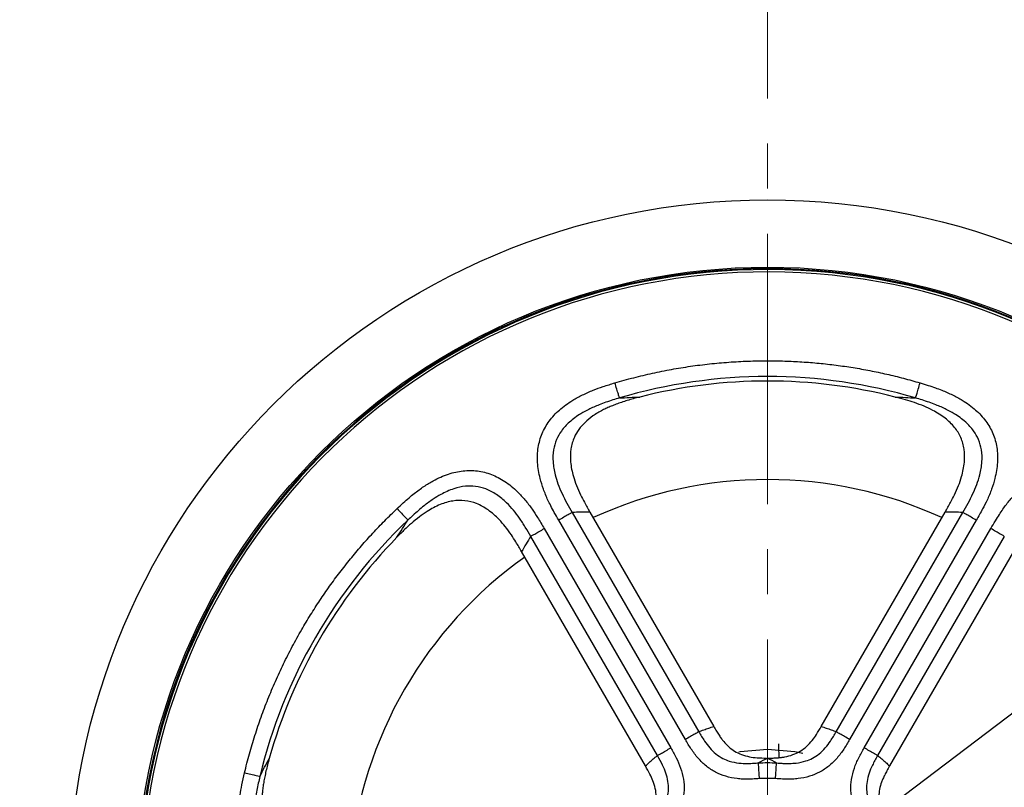
# Model space of a CAD drawing. Units: millimetres. Extents: x 1182 to 9861, y 1291 to 2300.
# Drawn here: x 6025 to 6087, y 1469 to 1518 of the extents above; entities that cross this region are included whole.
import ezdxf

# ---------------------------------------------------------------- set-up
doc = ezdxf.new("R2010")
doc.units = ezdxf.units.MM
doc.header["$LTSCALE"] = 0.9
doc.linetypes.add('CENTER2', pattern=[28.575, 19.05, -3.175, 3.175, -3.175])
doc.layers.add('1_Center', color=1, linetype='CENTER2', lineweight=18)
doc.layers.add('DIM', color=4, linetype='Continuous')
doc.styles.get("Standard").update_dxf_attribs({"font": 'txt', "width": 0.95, "height": 7.3})
doc.dimstyles.new('ISO-25', dxfattribs={"dimtxt": 2.5, "dimasz": 2.5, "dimexe": 1.25, "dimexo": 2, "dimtad": 1, "dimdec": 4, "dimdsep": 46, "dimtxsty": 'Standard', "dimcen": 0, "dimadec": 3, "dimazin": 2, "dimtfac": 1, "dimtdec": 4, "dimtmove": 0, "dimatfit": 3, "dimfxl": 0, "dimarcsym": 0})

# ---------------------------------------------------------------- blocks, each defined once
blk = doc.blocks.new('*D291')
at = {"layer": 'Defpoints', "color": 0, "transparency": 16777216}
for p in [(6098.227, 1482.249), (6045.945, 1442.626)]:
    blk.add_point(p, dxfattribs=at)
at = {"layer": 'DIM', "color": 132, "lineweight": -2, "transparency": 16777216}
for p, q in [((6131.294, 1507.31), (6103.965, 1486.598)), ((6045.945, 1442.626), (6098.227, 1482.249)), ((6040.207, 1438.277), (6034.469, 1433.928))]:
    blk.add_line(p, q, dxfattribs=at)
at = {"layer": 'DIM', "color": 132, "transparency": 16777216}
for points in [[(6103.24, 1487.554), (6104.69, 1485.642), (6098.227, 1482.249)], [(6039.482, 1439.233), (6040.932, 1437.321), (6045.945, 1442.626)]]:
    blk.add_solid(points, dxfattribs=at)
at = {"layer": 'DIM', "color": 7, "transparency": 16777216, "insert": (6117.224, 1503.45), "char_height": 7.3, "attachment_point": 5, "rotation": 37.15775}
blk.add_mtext('∅65.6', dxfattribs=at)

msp = doc.modelspace()

# ---------------------------------------------------------------- linework, layer by layer
at = {"color": 7, "linetype": 'Continuous', "lineweight": 25}
for p, q in [((6059.7085, 1486.9109), (6067.7343, 1473.0097)), ((6060.8361, 1486.9234), (6068.6802, 1473.337)), ((6075.4923, 1473.337), (6083.3364, 1486.9234)), ((6076.4381, 1473.0097), (6084.464, 1486.9109)), ((6066.8814, 1472.5173), (6058.8556, 1486.4185)), ((6085.3168, 1486.4185), (6077.291, 1472.5173)), ((6057.9335, 1485.886), (6065.9593, 1471.9849)), ((6078.2132, 1471.9849), (6086.239, 1485.886)), ((6065.1064, 1471.4925), (6057.0806, 1485.3936)), ((6087.0919, 1485.3936), (6079.066, 1471.4925)), ((6064.35, 1470.837), (6056.5059, 1484.4234)), ((6087.6665, 1484.4234), (6079.8224, 1470.837)), ((6072.0914, 1471.3375), (6072.1481, 1471.3377))]:
    msp.add_line(p, q, dxfattribs=at)
at = {"color": 7, "linetype": 'Continuous', "lineweight": 25, "flags": 128}
for points in [[(6070.2794, 1471.7361), (6070.3457, 1471.7487), (6072.0862, 1471.91)], [(6070.2794, 1471.7361), (6070.3457, 1471.7487), (6072.0862, 1471.91)], [(6072.0862, 1471.91), (6073.8268, 1471.7487), (6074.3185, 1471.6432)], [(6072.0862, 1471.91), (6073.8268, 1471.7487), (6074.3185, 1471.6432)]]:
    msp.add_lwpolyline(points, dxfattribs=at)
at = {"color": 7, "linetype": 'Continuous', "lineweight": 25}
for radius in [150, 149.4586, 148.8867, 148.6452, 147.4094, 147.1597, 128, 127.9159, 127.6929, 124.1568, 121.1526, 114.298, 44.2883, 40.0183]:
    msp.add_circle((6072.0862, 1462.4376), radius, dxfattribs=at)
for radius, start, end in [(39.9257, 182.804933, 177.195067), (39.8641, 183.183665, 176.816335), (39.7144, 183.183665, 176.816335), (32.8, 75.713795, 104.286198), (32.8, 135.713795, 164.286198)]:
    msp.add_arc((6072.0862, 1462.4376), radius, start, end, dxfattribs=at)
at = {"color": 8, "linetype": 'Continuous', "lineweight": 25}
for start, end in [(65.402471, 114.597529), (125.402471, 174.597529)]:
    msp.add_arc((6072.0862, 1462.4376), 26.553, start, end, dxfattribs=at)
at = {"color": 7, "linetype": 'Continuous', "lineweight": 25}
for points, knots in [([(6062.4195, 1495.1224), (6062.6167, 1495.1796), (6063.0108, 1495.294), (6063.605, 1495.4519), (6064.2005, 1495.5997), (6064.7977, 1495.7364), (6065.3964, 1495.8622), (6065.9968, 1495.977), (6066.5987, 1496.0809), (6067.2021, 1496.1738), (6067.8072, 1496.2558), (6068.4138, 1496.3269), (6069.022, 1496.3871), (6069.6318, 1496.4363), (6070.2432, 1496.4745), (6070.8561, 1496.5019), (6071.4707, 1496.5183), (6072.2455, 1496.5252), (6073.179, 1496.5105), (6074.2685, 1496.4587), (6075.353, 1496.3723), (6076.4326, 1496.2513), (6077.5072, 1496.0957), (6078.5769, 1495.9057), (6079.6415, 1495.6804), (6080.7018, 1495.4229), (6081.4021, 1495.2227), (6081.7529, 1495.1224)], [0, 0, 0, 0, 0.0314301, 0.0627891, 0.094087, 0.1253339, 0.1565398, 0.1877148, 0.2188692, 0.2500131, 0.2811567, 0.3123101, 0.3434837, 0.3746875, 0.4059316, 0.4372262, 0.4685814, 0.500007, 0.5558165, 0.6114296, 0.6669028, 0.7222929, 0.7776573, 0.8330531, 0.8885377, 0.9441678, 1, 1, 1, 1]), ([(6058.8556, 1486.4185), (6058.7618, 1486.5826), (6058.5883, 1486.8863), (6058.3597, 1487.3113), (6058.118, 1487.797), (6057.8806, 1488.3663), (6057.6344, 1489.1591), (6057.4838, 1490.0491), (6057.5192, 1491.0228), (6057.7718, 1491.9201), (6058.2344, 1492.7299), (6058.8991, 1493.4441), (6059.6327, 1493.9723), (6060.365, 1494.3703), (6061.0133, 1494.6546), (6061.7055, 1494.9048), (6062.1688, 1495.046), (6062.4195, 1495.1224)], [0, 0, 0, 0, 0.0488554, 0.0904084, 0.1246901, 0.1890268, 0.2495548, 0.3389867, 0.4209262, 0.4993109, 0.577507, 0.6596786, 0.7495323, 0.8098745, 0.8748566, 0.9322671, 1, 1, 1, 1]), ([(6062.7027, 1494.1648), (6062.7007, 1494.1715), (6062.698, 1494.1809), (6062.677, 1494.2518), (6062.6592, 1494.3119), (6062.6072, 1494.4877), (6062.5724, 1494.6054), (6062.4969, 1494.8608), (6062.4575, 1494.9938), (6062.4195, 1495.1224)], [0, 0, 0, 0, 0.25, 0.25, 0.5, 0.5, 0.75, 0.75, 1, 1, 1, 1]), ([(6081.4697, 1494.1648), (6078.4286, 1495.0642), (6075.2576, 1495.5233), (6068.9149, 1495.5233), (6065.7439, 1495.0642), (6062.7027, 1494.1648)], [0, 0, 0, 0, 0.5, 0.5, 1, 1, 1, 1]), ([(6081.4697, 1494.1648), (6081.4717, 1494.1715), (6081.4745, 1494.1809), (6081.4955, 1494.2518), (6081.5132, 1494.3119), (6081.5652, 1494.4877), (6081.6, 1494.6054), (6081.6756, 1494.8608), (6081.7149, 1494.9938), (6081.7529, 1495.1224)], [0, 0, 0, 0, 0.25, 0.25, 0.5, 0.5, 0.75, 0.75, 1, 1, 1, 1]), ([(6081.7529, 1495.1224), (6081.9238, 1495.0708), (6082.2489, 1494.9725), (6082.7073, 1494.8182), (6083.2284, 1494.6244), (6083.8042, 1494.372), (6084.5366, 1493.9742), (6085.2711, 1493.446), (6085.9372, 1492.7318), (6086.4003, 1491.9211), (6086.653, 1491.0228), (6086.6888, 1490.0479), (6086.5377, 1489.1578), (6086.2913, 1488.3653), (6086.0246, 1487.7258), (6085.6908, 1487.075), (6085.4521, 1486.6559), (6085.3168, 1486.4185)], [0, 0, 0, 0, 0.046134, 0.0877738, 0.1249555, 0.1898055, 0.2500469, 0.3401294, 0.4223777, 0.5005084, 0.5791198, 0.6611589, 0.7505741, 0.8110711, 0.8753667, 0.9293774, 1, 1, 1, 1]), ([(6062.7027, 1494.1648), (6062.5639, 1494.1231), (6062.1289, 1493.9927), (6061.473, 1493.7665), (6060.7968, 1493.4707), (6060.1548, 1493.1206), (6059.5482, 1492.6848), (6059.0273, 1492.1204), (6058.6833, 1491.5199), (6058.4966, 1490.8518), (6058.4734, 1490.0898), (6058.5972, 1489.3691), (6058.8062, 1488.7001), (6059.0583, 1488.1012), (6059.3685, 1487.4992), (6059.5954, 1487.1065), (6059.7085, 1486.9109)], [0, 0, 0, 0, 0.0442595, 0.1386302, 0.2116082, 0.2693022, 0.3617634, 0.438337, 0.5021102, 0.571434, 0.6478666, 0.7329389, 0.7934037, 0.861546, 0.9310233, 1, 1, 1, 1]), ([(6063.9923, 1494.2232), (6063.855, 1494.1874), (6063.588, 1494.1177), (6063.2016, 1494.005), (6062.84, 1493.8897), (6062.5034, 1493.7711), (6062.1918, 1493.6495), (6061.905, 1493.525), (6061.5105, 1493.3318), (6061.0353, 1493.0496), (6060.5234, 1492.6396), (6060.1202, 1492.1845), (6059.7927, 1491.6239), (6059.5923, 1490.9211), (6059.582, 1490.0718), (6059.7386, 1489.2966), (6059.9733, 1488.6064), (6060.2134, 1488.059), (6060.5092, 1487.4955), (6060.7169, 1487.132), (6060.8361, 1486.9234)], [0, 0, 0, 0, 0.0422848, 0.0822599, 0.1199501, 0.1553846, 0.1885988, 0.2196358, 0.2485483, 0.3194892, 0.3838805, 0.4432826, 0.4996716, 0.5760759, 0.6581419, 0.7504876, 0.8103826, 0.8752347, 0.928394, 1, 1, 1, 1]), ([(6062.7027, 1494.1648), (6062.9177, 1494.1772), (6063.3441, 1494.202), (6063.7774, 1494.2162), (6063.9923, 1494.2232)], [0, 0, 0, 0, 0.5039789, 1, 1, 1, 1]), ([(6083.3364, 1486.9234), (6083.4549, 1487.1308), (6083.6615, 1487.4922), (6083.9553, 1488.0517), (6084.1941, 1488.5941), (6084.4291, 1489.2797), (6084.5882, 1490.0516), (6084.5828, 1490.8994), (6084.3712, 1491.6659), (6083.9503, 1492.341), (6083.3333, 1492.9242), (6082.6594, 1493.3427), (6081.9946, 1493.6528), (6081.4191, 1493.8688), (6080.8072, 1494.0587), (6080.4003, 1494.1655), (6080.1801, 1494.2232)], [0, 0, 0, 0, 0.071217, 0.1240768, 0.1883245, 0.2476847, 0.3399264, 0.421895, 0.4981246, 0.5738607, 0.6560812, 0.7490494, 0.8090905, 0.8746013, 0.9321424, 1, 1, 1, 1]), ([(6080.1801, 1494.2232), (6080.395, 1494.2162), (6080.8283, 1494.202), (6081.2548, 1494.1772), (6081.4697, 1494.1648)], [0, 0, 0, 0, 0.4960211, 1, 1, 1, 1]), ([(6084.464, 1486.9109), (6084.5768, 1487.1065), (6084.8032, 1487.4993), (6085.106, 1488.0855), (6085.36, 1488.6831), (6085.5719, 1489.351), (6085.6989, 1490.0885), (6085.676, 1490.8515), (6085.489, 1491.5204), (6085.1444, 1492.1214), (6084.6227, 1492.6862), (6084.0154, 1493.122), (6083.373, 1493.472), (6082.6983, 1493.7669), (6082.0432, 1493.9928), (6081.6089, 1494.123), (6081.4697, 1494.1648)], [0, 0, 0, 0, 0.0689288, 0.1383985, 0.20129, 0.2669393, 0.3519457, 0.428483, 0.4980561, 0.5617207, 0.638373, 0.7311288, 0.7886491, 0.8615773, 0.9556477, 1, 1, 1, 1]), ([(6048.6137, 1487.1516), (6048.7438, 1487.2738), (6048.9915, 1487.5062), (6049.3543, 1487.826), (6049.7827, 1488.1804), (6050.2891, 1488.5529), (6050.9998, 1488.9882), (6051.8246, 1489.3603), (6052.7761, 1489.58), (6053.7097, 1489.5756), (6054.6141, 1489.3453), (6055.4762, 1488.8889), (6056.1716, 1488.313), (6056.7346, 1487.7034), (6057.1551, 1487.1526), (6057.5519, 1486.5382), (6057.7954, 1486.1219), (6057.9335, 1485.886)], [0, 0, 0, 0, 0.046134, 0.0877738, 0.1249555, 0.1898055, 0.2500469, 0.3401294, 0.4223777, 0.5005084, 0.5791198, 0.6611589, 0.7505741, 0.8110711, 0.8753667, 0.9293774, 1, 1, 1, 1]), ([(6086.239, 1485.886), (6086.3342, 1486.0493), (6086.5105, 1486.3515), (6086.7643, 1486.762), (6087.064, 1487.2141), (6087.4383, 1487.7044), (6088.0019, 1488.314), (6088.6973, 1488.8894), (6089.5582, 1489.3456), (6090.4616, 1489.5754), (6091.3943, 1489.5798), (6092.3451, 1489.3613), (6093.1694, 1488.9899), (6093.8802, 1488.5548), (6094.4506, 1488.1355), (6095.0133, 1487.6611), (6095.3672, 1487.3305), (6095.5588, 1487.1516)], [0, 0, 0, 0, 0.0488554, 0.0904084, 0.1246901, 0.1890268, 0.2495548, 0.3389867, 0.4209262, 0.4993109, 0.577507, 0.6596786, 0.7495323, 0.8098745, 0.8748566, 0.9322671, 1, 1, 1, 1]), ([(6057.0806, 1485.3936), (6056.9676, 1485.5891), (6056.7407, 1485.9817), (6056.3844, 1486.537), (6055.9938, 1487.0558), (6055.5213, 1487.5732), (6054.9462, 1488.052), (6054.2739, 1488.4136), (6053.6011, 1488.5861), (6052.9083, 1488.5882), (6052.1583, 1488.4188), (6051.4773, 1488.1108), (6050.853, 1487.7294), (6050.2602, 1487.2926), (6049.7371, 1486.8382), (6049.4071, 1486.5272), (6049.3014, 1486.4275)], [0, 0, 0, 0, 0.0689288, 0.1383985, 0.20129, 0.2669393, 0.3519457, 0.428483, 0.4980561, 0.5617207, 0.638373, 0.7311288, 0.7886491, 0.8615773, 0.9556477, 1, 1, 1, 1]), ([(6056.5059, 1484.4234), (6056.3856, 1484.6298), (6056.1759, 1484.9893), (6055.8383, 1485.5236), (6055.4879, 1486.0016), (6055.0117, 1486.5479), (6054.4228, 1487.0716), (6053.6858, 1487.4908), (6052.9163, 1487.6908), (6052.1211, 1487.6639), (6051.3076, 1487.4212), (6050.6082, 1487.0468), (6050.0072, 1486.6261), (6049.5324, 1486.2357), (6049.062, 1485.8008), (6048.7661, 1485.5017), (6048.606, 1485.3399)], [0, 0, 0, 0, 0.071217, 0.1240768, 0.1883245, 0.2476847, 0.3399264, 0.421895, 0.4981246, 0.5738607, 0.6560812, 0.7490494, 0.8090905, 0.8746013, 0.9321424, 1, 1, 1, 1]), ([(6038.947, 1470.4084), (6038.996, 1470.6078), (6039.094, 1471.0062), (6039.2543, 1471.5998), (6039.4241, 1472.1894), (6039.6043, 1472.7749), (6039.7948, 1473.3563), (6039.9955, 1473.9336), (6040.2065, 1474.5068), (6040.4277, 1475.076), (6040.6592, 1475.641), (6040.901, 1476.2019), (6041.153, 1476.7587), (6041.4153, 1477.3114), (6041.6878, 1477.8599), (6041.9706, 1478.4044), (6042.2637, 1478.9448), (6042.6451, 1479.6193), (6043.1246, 1480.4204), (6043.7142, 1481.338), (6044.3312, 1482.2341), (6044.9758, 1483.1085), (6045.6479, 1483.9614), (6046.3473, 1484.7927), (6047.0747, 1485.602), (6047.8279, 1486.3915), (6048.3514, 1486.8979), (6048.6137, 1487.1516)], [0, 0, 0, 0, 0.0314301, 0.0627891, 0.094087, 0.1253339, 0.1565398, 0.1877148, 0.2188692, 0.2500131, 0.2811567, 0.3123101, 0.3434837, 0.3746875, 0.4059316, 0.4372262, 0.4685814, 0.500007, 0.5558165, 0.6114296, 0.6669028, 0.7222929, 0.7776573, 0.8330531, 0.8885377, 0.9441678, 1, 1, 1, 1]), ([(6048.6137, 1487.1516), (6048.706, 1487.0544), (6048.8015, 1486.9538), (6048.9849, 1486.7607), (6049.0695, 1486.6717), (6049.1957, 1486.5388), (6049.2389, 1486.4933), (6049.2898, 1486.4397), (6049.2966, 1486.4326), (6049.3014, 1486.4275)], [0, 0, 0, 0, 0.25, 0.25, 0.5, 0.5, 0.75, 0.75, 1, 1, 1, 1]), ([(6059.7085, 1486.9109), (6059.6903, 1486.9004), (6059.6699, 1486.8886), (6059.5903, 1486.8426), (6059.5324, 1486.8092), (6059.3772, 1486.7196), (6059.2785, 1486.6626), (6059.0681, 1486.5411), (6058.9601, 1486.4788), (6058.8556, 1486.4185)], [0, 0, 0, 0, 0.25, 0.25, 0.5, 0.5, 0.75, 0.75, 1, 1, 1, 1]), ([(6060.8361, 1486.9234), (6060.6477, 1486.9237), (6060.2692, 1486.9243), (6059.896, 1486.9153), (6059.7085, 1486.9109)], [0, 0, 0, 0, 0.4975573, 1, 1, 1, 1]), ([(6084.464, 1486.9109), (6084.2764, 1486.9153), (6083.9032, 1486.9243), (6083.5247, 1486.9237), (6083.3364, 1486.9234)], [0, 0, 0, 0, 0.50244273, 1, 1, 1, 1]), ([(6085.3168, 1486.4185), (6085.2123, 1486.4788), (6085.1043, 1486.5411), (6084.894, 1486.6626), (6084.7952, 1486.7196), (6084.6401, 1486.8092), (6084.5821, 1486.8426), (6084.5025, 1486.8886), (6084.4821, 1486.9004), (6084.464, 1486.9109)], [0, 0, 0, 0, 0.25, 0.25, 0.5, 0.5, 0.75, 0.75, 1, 1, 1, 1]), ([(6049.3014, 1486.4275), (6047.0019, 1484.2435), (6045.0188, 1481.7269), (6041.8474, 1476.234), (6040.6595, 1473.2583), (6039.9179, 1470.1748)], [0, 0, 0, 0, 0.5, 0.5, 1, 1, 1, 1]), ([(6048.606, 1485.3399), (6048.7195, 1485.5225), (6048.9485, 1485.8906), (6049.1831, 1486.2476), (6049.3014, 1486.4275)], [0, 0, 0, 0, 0.4960211, 1, 1, 1, 1]), ([(6057.0806, 1485.3936), (6057.0987, 1485.4041), (6057.1191, 1485.4159), (6057.1987, 1485.4619), (6057.2567, 1485.4953), (6057.4118, 1485.5849), (6057.5106, 1485.6419), (6057.721, 1485.7634), (6057.8289, 1485.8257), (6057.9335, 1485.886)], [0, 0, 0, 0, 0.25, 0.25, 0.5, 0.5, 0.75, 0.75, 1, 1, 1, 1]), ([(6087.0919, 1485.3936), (6087.0737, 1485.4041), (6087.0533, 1485.4159), (6086.9737, 1485.4619), (6086.9157, 1485.4953), (6086.7606, 1485.5849), (6086.6618, 1485.6419), (6086.4515, 1485.7634), (6086.3435, 1485.8257), (6086.239, 1485.886)], [0, 0, 0, 0, 0.25, 0.25, 0.5, 0.5, 0.75, 0.75, 1, 1, 1, 1]), ([(6057.0806, 1485.3936), (6056.9829, 1485.2335), (6056.7886, 1484.9147), (6056.5998, 1484.5866), (6056.5059, 1484.4234)], [0, 0, 0, 0, 0.5024427, 1, 1, 1, 1]), ([(6067.7343, 1473.0097), (6067.8382, 1473.0494), (6068.0453, 1473.1286), (6068.3606, 1473.2378), (6068.5738, 1473.304), (6068.6802, 1473.337)], [0, 0, 0, 0, 0.3350871, 0.6684178, 1, 1, 1, 1]), ([(6068.6802, 1473.337), (6068.7385, 1473.2375), (6068.8482, 1473.0503), (6069.0122, 1472.7929), (6069.1628, 1472.5749), (6069.3608, 1472.3209), (6069.6287, 1472.045), (6070.0061, 1471.7621), (6070.4441, 1471.5508), (6070.9248, 1471.4149), (6071.459, 1471.3467), (6071.8233, 1471.3409), (6072.0243, 1471.3377)], [0, 0, 0, 0, 0.0831644, 0.156507, 0.2201227, 0.2741573, 0.3886979, 0.4963693, 0.6126626, 0.7373514, 0.855052, 1, 1, 1, 1]), ([(6072.1481, 1471.3377), (6072.2479, 1471.3385), (6072.4385, 1471.3402), (6072.7103, 1471.3544), (6072.9544, 1471.3774), (6073.2845, 1471.4279), (6073.6914, 1471.5363), (6074.3215, 1471.8311), (6074.8177, 1472.2949), (6075.2137, 1472.8647), (6075.3908, 1473.165), (6075.4923, 1473.337)], [0, 0, 0, 0, 0.0720801, 0.1375331, 0.1964659, 0.2490253, 0.3785476, 0.4989085, 0.748461, 0.8558519, 1, 1, 1, 1]), ([(6075.4923, 1473.337), (6075.5986, 1473.304), (6075.8118, 1473.2378), (6076.1271, 1473.1286), (6076.3343, 1473.0494), (6076.4381, 1473.0097)], [0, 0, 0, 0, 0.3315822, 0.6649129, 1, 1, 1, 1]), ([(6067.7343, 1473.0097), (6067.7162, 1472.9992), (6067.6958, 1472.9875), (6067.6162, 1472.9415), (6067.5582, 1472.908), (6067.4031, 1472.8185), (6067.3043, 1472.7614), (6067.0939, 1472.64), (6066.986, 1472.5777), (6066.8814, 1472.5173)], [0, 0, 0, 0, 0.25, 0.25, 0.5, 0.5, 0.75, 0.75, 1, 1, 1, 1]), ([(6071.5792, 1470.0363), (6071.43, 1470.0265), (6071.193, 1470.0111), (6070.8351, 1469.9941), (6070.5104, 1470.0016), (6070.0302, 1470.0418), (6069.4469, 1470.1578), (6068.7844, 1470.4218), (6068.1899, 1470.8134), (6067.6748, 1471.3159), (6067.2423, 1471.8969), (6067.0017, 1472.3105), (6066.8814, 1472.5173)], [0, 0, 0, 0, 0.0785026, 0.1246903, 0.188056, 0.24887, 0.3775926, 0.4986351, 0.620992, 0.7488602, 0.8744594, 1, 1, 1, 1]), ([(6067.7343, 1473.0097), (6067.8507, 1472.8093), (6068.059, 1472.4505), (6068.417, 1471.9729), (6068.8027, 1471.5952), (6069.225, 1471.3177), (6069.7189, 1471.1184), (6070.2516, 1471.0125), (6070.7794, 1470.9875), (6071.1909, 1471.0082), (6071.4191, 1471.0256), (6071.5127, 1471.0327)], [0, 0, 0, 0, 0.1506105, 0.2696164, 0.3869905, 0.4999278, 0.5959462, 0.7320853, 0.8511283, 0.9389502, 1, 1, 1, 1]), ([(6077.291, 1472.5173), (6077.1716, 1472.312), (6076.9334, 1471.9023), (6076.5044, 1471.3241), (6075.9937, 1470.8226), (6075.4004, 1470.4282), (6074.7391, 1470.1619), (6074.1537, 1470.0433), (6073.6711, 1470.0022), (6073.343, 1469.994), (6072.9823, 1470.0109), (6072.7437, 1470.0265), (6072.5936, 1470.0363)], [0, 0, 0, 0, 0.1246351, 0.2487231, 0.3768849, 0.4984617, 0.6203062, 0.7488304, 0.8104563, 0.8744816, 0.9209883, 1, 1, 1, 1]), ([(6072.6597, 1471.0327), (6072.7268, 1471.0277), (6072.8829, 1471.0162), (6073.1543, 1470.9977), (6073.5027, 1470.9915), (6073.9693, 1471.0214), (6074.4631, 1471.1211), (6074.9556, 1471.322), (6075.3778, 1471.6019), (6075.7605, 1471.979), (6076.116, 1472.4549), (6076.3225, 1472.8105), (6076.4381, 1473.0097)], [0, 0, 0, 0, 0.0437215, 0.1017941, 0.1769699, 0.2702067, 0.405653, 0.5026733, 0.6148424, 0.7327497, 0.8503434, 1, 1, 1, 1]), ([(6077.291, 1472.5173), (6077.1865, 1472.5777), (6077.0785, 1472.64), (6076.8682, 1472.7614), (6076.7694, 1472.8185), (6076.6143, 1472.908), (6076.5563, 1472.9415), (6076.4767, 1472.9875), (6076.4563, 1472.9992), (6076.4381, 1473.0097)], [0, 0, 0, 0, 0.25, 0.25, 0.5, 0.5, 0.75, 0.75, 1, 1, 1, 1]), ([(6065.1064, 1471.4925), (6065.1246, 1471.503), (6065.145, 1471.5148), (6065.2246, 1471.5607), (6065.2825, 1471.5942), (6065.4377, 1471.6838), (6065.5364, 1471.7408), (6065.7468, 1471.8622), (6065.8548, 1471.9246), (6065.9593, 1471.9849)], [0, 0, 0, 0, 0.25, 0.25, 0.5, 0.5, 0.75, 0.75, 1, 1, 1, 1]), ([(6065.9593, 1471.9849), (6066.0774, 1471.7789), (6066.3131, 1471.3677), (6066.5994, 1470.707), (6066.7783, 1470.0141), (6066.8232, 1469.303), (6066.7232, 1468.5972), (6066.5332, 1468.0309), (6066.3275, 1467.5925), (6066.1705, 1467.3042), (6065.9756, 1467.0002), (6065.8428, 1466.8014), (6065.7592, 1466.6763)], [0, 0, 0, 0, 0.12463508, 0.24872307, 0.37688491, 0.49846172, 0.6203062, 0.74883039, 0.81045625, 0.87448162, 0.9209883, 1, 1, 1, 1]), ([(6072.8191, 1471.3874), (6072.8163, 1471.5719), (6072.8116, 1471.8867), (6072.8037, 1472.1436), (6072.8004, 1472.2498)], [0, 0, 0, 0, 0.5862978, 1, 1, 1, 1]), ([(6072.8191, 1471.3874), (6072.8163, 1471.5719), (6072.8116, 1471.8867), (6072.8037, 1472.1436), (6072.8004, 1472.2498)], [0, 0, 0, 0, 0.5862978, 1, 1, 1, 1]), ([(6078.4134, 1466.676), (6078.3304, 1466.8004), (6078.1985, 1466.9979), (6078.0049, 1467.2993), (6077.849, 1467.5843), (6077.6437, 1468.0203), (6077.4525, 1468.5834), (6077.3499, 1469.2891), (6077.3918, 1469.9998), (6077.5694, 1470.6972), (6077.8562, 1471.3622), (6078.0942, 1471.7774), (6078.2132, 1471.9849)], [0, 0, 0, 0, 0.0785026, 0.1246903, 0.188056, 0.24887, 0.3775926, 0.4986351, 0.620992, 0.7488602, 0.8744594, 1, 1, 1, 1]), ([(6079.066, 1471.4925), (6079.0479, 1471.503), (6079.0275, 1471.5148), (6078.9479, 1471.5607), (6078.8899, 1471.5942), (6078.7348, 1471.6838), (6078.636, 1471.7408), (6078.4256, 1471.8622), (6078.3177, 1471.9246), (6078.2132, 1471.9849)], [0, 0, 0, 0, 0.25, 0.25, 0.5, 0.5, 0.75, 0.75, 1, 1, 1, 1]), ([(6039.9179, 1470.1748), (6040.0146, 1470.3672), (6040.2064, 1470.7489), (6040.4107, 1471.1312), (6040.5121, 1471.3209)], [0, 0, 0, 0, 0.50397889, 1, 1, 1, 1]), ([(6040.5121, 1471.3209), (6040.4744, 1471.1841), (6040.4012, 1470.9179), (6040.3057, 1470.5269), (6040.2248, 1470.1562), (6040.1591, 1469.8054), (6040.1086, 1469.4747), (6040.0731, 1469.1641), (6040.0431, 1468.7258), (6040.0499, 1468.1732), (6040.1491, 1467.5248), (6040.3416, 1466.9481), (6040.6634, 1466.3843), (6041.1718, 1465.8593), (6041.9021, 1465.4257), (6042.6518, 1465.1737), (6043.3669, 1465.0319), (6043.961, 1464.9662), (6044.5969, 1464.9405), (6045.0155, 1464.9386), (6045.2558, 1464.9376)], [0, 0, 0, 0, 0.0422848, 0.0822599, 0.1199501, 0.1553846, 0.1885988, 0.2196358, 0.2485483, 0.3194892, 0.3838805, 0.4432826, 0.4996716, 0.5760759, 0.6581419, 0.7504876, 0.8103826, 0.8752347, 0.928394, 1, 1, 1, 1]), ([(6064.35, 1470.837), (6064.4318, 1470.9126), (6064.5958, 1471.0641), (6064.8479, 1471.2826), (6065.0201, 1471.4224), (6065.1064, 1471.4925)], [0, 0, 0, 0, 0.3315822, 0.6649129, 1, 1, 1, 1]), ([(6064.9294, 1467.2318), (6064.9672, 1467.2874), (6065.0552, 1467.4168), (6065.207, 1467.6426), (6065.3865, 1467.9412), (6065.5939, 1468.3603), (6065.7545, 1468.8378), (6065.8268, 1469.3648), (6065.7955, 1469.8703), (6065.6602, 1470.3903), (6065.4259, 1470.9361), (6065.2211, 1471.2928), (6065.1064, 1471.4925)], [0, 0, 0, 0, 0.0437215, 0.1017941, 0.1769699, 0.2702067, 0.405653, 0.5026733, 0.6148424, 0.7327497, 0.8503434, 1, 1, 1, 1]), ([(6079.066, 1471.4925), (6078.9506, 1471.2915), (6078.7441, 1470.9317), (6078.5095, 1470.3829), (6078.3752, 1469.86), (6078.3461, 1469.3555), (6078.4204, 1468.8281), (6078.595, 1468.3139), (6078.8373, 1467.8443), (6079.0609, 1467.4983), (6079.1901, 1467.3093), (6079.2431, 1467.2318)], [0, 0, 0, 0, 0.1506105, 0.2696164, 0.3869905, 0.4999278, 0.5959462, 0.7320853, 0.8511283, 0.9389502, 1, 1, 1, 1]), ([(6079.066, 1471.4925), (6079.1523, 1471.4224), (6079.3245, 1471.2826), (6079.5767, 1471.0641), (6079.7406, 1470.9126), (6079.8224, 1470.837)], [0, 0, 0, 0, 0.3350871, 0.6684178, 1, 1, 1, 1]), ([(6064.4095, 1466.9412), (6064.4586, 1467.0281), (6064.5525, 1467.1939), (6064.676, 1467.4365), (6064.7782, 1467.6594), (6064.8995, 1467.9705), (6065.0091, 1468.377), (6065.0688, 1469.0702), (6064.9153, 1469.7318), (6064.6198, 1470.3596), (6064.4483, 1470.6631), (6064.35, 1470.837)], [0, 0, 0, 0, 0.0720801, 0.1375331, 0.1964659, 0.2490253, 0.3785476, 0.4989085, 0.748461, 0.8558519, 1, 1, 1, 1]), ([(6071.5792, 1470.0363), (6071.5703, 1470.1701), (6071.561, 1470.3085), (6071.5433, 1470.5742), (6071.5351, 1470.6967), (6071.5229, 1470.8796), (6071.5187, 1470.9421), (6071.5138, 1471.0159), (6071.5132, 1471.0257), (6071.5127, 1471.0327)], [0, 0, 0, 0, 0.25, 0.25, 0.5, 0.5, 0.75, 0.75, 1, 1, 1, 1]), ([(6072.5936, 1470.0363), (6072.6025, 1470.1701), (6072.6118, 1470.3085), (6072.6295, 1470.5742), (6072.6377, 1470.6966), (6072.6499, 1470.8795), (6072.6541, 1470.9421), (6072.659, 1471.0159), (6072.6597, 1471.0257), (6072.6601, 1471.0327)], [0, 0, 0, 0, 0.25, 0.25, 0.5, 0.5, 0.75, 0.75, 1, 1, 1, 1]), ([(6079.8224, 1470.837), (6079.7654, 1470.7368), (6079.6581, 1470.5482), (6079.5172, 1470.2774), (6079.4037, 1470.038), (6079.2827, 1469.7395), (6079.1778, 1469.3696), (6079.1215, 1468.9013), (6079.1575, 1468.4163), (6079.2801, 1467.932), (6079.4882, 1467.4354), (6079.6653, 1467.117), (6079.763, 1466.9412)], [0, 0, 0, 0, 0.0831644, 0.156507, 0.2201227, 0.2741573, 0.3886979, 0.4963693, 0.6126626, 0.7373514, 0.855052, 1, 1, 1, 1]), ([(6044.7028, 1462.97), (6044.5138, 1462.9708), (6044.164, 1462.9724), (6043.6816, 1462.9869), (6043.1402, 1463.0204), (6042.5285, 1463.0994), (6041.7188, 1463.2827), (6040.8728, 1463.5973), (6040.0472, 1464.1147), (6039.3964, 1464.7822), (6038.9264, 1465.5877), (6038.6402, 1466.5204), (6038.5496, 1467.4199), (6038.571, 1468.2531), (6038.649, 1468.9567), (6038.7784, 1469.6812), (6038.8878, 1470.153), (6038.947, 1470.4084)], [0, 0, 0, 0, 0.04885541, 0.0904084, 0.1246901, 0.18902677, 0.2495548, 0.33898674, 0.4209262, 0.49931087, 0.57750697, 0.65967856, 0.74953229, 0.80987449, 0.87485664, 0.93226712, 1, 1, 1, 1]), ([(6038.947, 1470.4084), (6039.0774, 1470.377), (6039.2122, 1470.3446), (6039.4711, 1470.2823), (6039.5905, 1470.2536), (6039.7687, 1470.2107), (6039.8296, 1470.1961), (6039.9015, 1470.1788), (6039.9111, 1470.1765), (6039.9179, 1470.1748)], [0, 0, 0, 0, 0.25, 0.25, 0.5, 0.5, 0.75, 0.75, 1, 1, 1, 1]), ([(6039.9179, 1470.1748), (6039.8845, 1470.0337), (6039.78, 1469.5918), (6039.6479, 1468.9107), (6039.566, 1468.1772), (6039.5482, 1467.4461), (6039.6224, 1466.703), (6039.8506, 1465.9697), (6040.1987, 1465.3715), (6040.6839, 1464.8757), (6041.3323, 1464.4747), (6042.0183, 1464.2215), (6042.7022, 1464.0681), (6043.3469, 1463.9869), (6044.0233, 1463.9545), (6044.4769, 1463.9547), (6044.7028, 1463.9548)], [0, 0, 0, 0, 0.0442595, 0.1386302, 0.2116082, 0.2693022, 0.3617634, 0.438337, 0.5021102, 0.571434, 0.6478666, 0.7329389, 0.7934037, 0.861546, 0.9310233, 1, 1, 1, 1]), ([(6072.5936, 1470.0363), (6072.5091, 1470.041), (6072.3402, 1470.0506), (6072.0864, 1470.0542), (6071.8326, 1470.0506), (6071.6637, 1470.0411), (6071.5792, 1470.0363)], [0, 0, 0, 0, 0.2501358, 0.4999999, 0.749864, 1, 1, 1, 1])]:
    msp.add_open_spline(points, degree=3, knots=knots, dxfattribs=at)
for points in [[(6072.0861, 1471.3105), (6071.889, 1471.2243), (6071.6976, 1471.1315), (6071.5123, 1471.0327)], [(6072.0914, 1471.3376), (6072.0896, 1471.3285), (6072.0879, 1471.3195), (6072.0862, 1471.3105)], [(6072.6601, 1471.0327), (6072.4749, 1471.1315), (6072.2835, 1471.2243), (6072.0863, 1471.3105)], [(6071.5123, 1471.0327), (6071.8944, 1471.0582), (6072.2781, 1471.0582), (6072.6601, 1471.0327)]]:
    msp.add_open_spline(points, degree=3, dxfattribs=at)
at = {"layer": '1_Center'}
msp.add_line((6072.0862, 1307.4112), (6072.0862, 1617.4639), dxfattribs=at)

# ---------------------------------------------------------------- dimensions: what is measured, and where the dimension line sits
at = {"layer": 'DIM'}
dim = msp.add_diameter_dim_2p(p1=(6045.9454, 1442.626), p2=(6098.227, 1482.2491), dimstyle='ISO-25', override={"dimscale": 2.4, "dimtxt": 7.3, "dimasz": 3, "dimgap": 0.7, "dimdec": 2, "dimclrd": 132, "dimclre": 132, "dimclrt": 7, "dimadec": 2, "dimtdec": 2, "dimtfillclr": 4, "dimarcsym": 1}, dxfattribs=at)
dim.commit()
dim.dimension.update_dxf_attribs({"geometry": '*D291', "text_midpoint": (6117.2237, 1503.45)})

doc.saveas('drawing.dxf')
